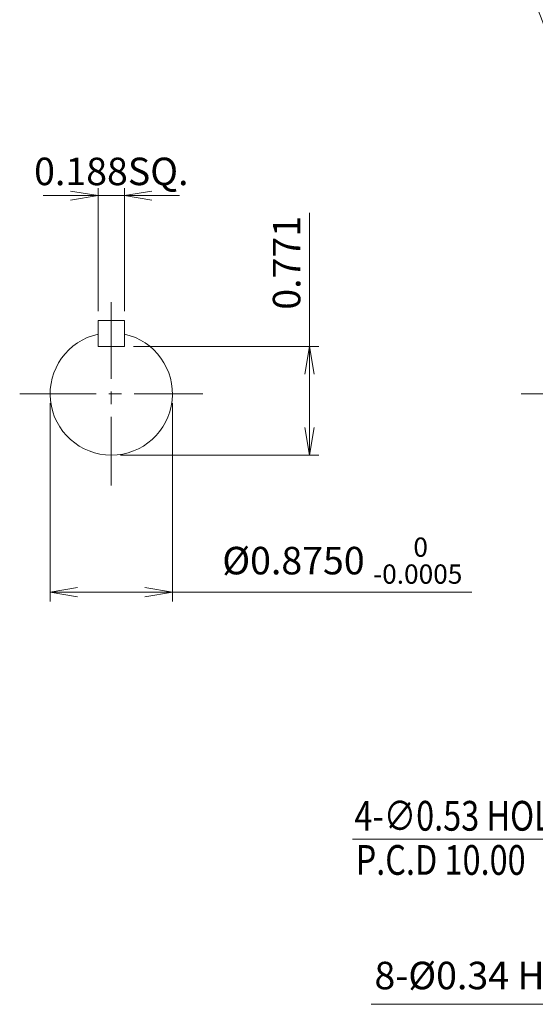
# Model space of a CAD drawing. Units: millimetres. Extents: x 0 to 1336, y 0 to 945.
# Drawn here: x 631 to 818, y 317 to 675 of the extents above; entities that cross this region are included whole.
import ezdxf

# ---------------------------------------------------------------- set-up
doc = ezdxf.new("R2010")
doc.units = ezdxf.units.MM
doc.header["$LTSCALE"] = 37
doc.linetypes.add('CENTER2', pattern=[1.125, 0.75, -0.125, 0.125, -0.125])
doc.layers.get('0').update_dxf_attribs({"linetype": 'CONTINUOUS', "lineweight": 30})
doc.layers.get('DEFPOINTS').update_dxf_attribs({"linetype": 'CONTINUOUS'})
for name, color, linetype, lineweight in [('CENTER LINE', 1, 'CENTER2', 9), ('DIMENSION LINE', 2, 'CONTINUOUS', 13), ('OUTLINE', 3, 'CONTINUOUS', 20)]:
    doc.layers.add(name, color=color, linetype=linetype, lineweight=lineweight)
doc.styles.get("Standard").update_dxf_attribs({"font": 'romans.shx', "width": 0.8, "bigfont": 'whgtxt.shx'})
doc.dimstyles.get("Standard").update_dxf_attribs({"dimscale": 3.33, "dimtxt": 3, "dimasz": 3, "dimexe": 1, "dimexo": 1, "dimgap": 1, "dimtad": 1, "dimdec": 1, "dimdsep": 46, "dimtxsty": 'Standard', "dimblk": 'OPEN', "dimcen": 0, "dimclrd": 2, "dimclre": 2, "dimclrt": 7, "dimadec": 1, "dimazin": 2, "dimtfac": 1, "dimtdec": 1, "dimtmove": 0, "dimatfit": 3, "dimldrblk": 'OPEN', "dimfxl": 1, "dimtfill": 1, "dimtolj": 1, "dimtzin": 0, "dimlwd": 9, "dimlwe": 9, "dimarcsym": 0})

# ---------------------------------------------------------------- blocks, each defined once
blk = doc.blocks.new('_Open')
at = {"color": 0, "linetype": 'ByBlock', "lineweight": -2}
for p, q in [((-1, 0.167), (0, 0)), ((-1, -0.167), (0, 0)), ((0, 0), (-1, 0))]:
    blk.add_line(p, q, dxfattribs=at)
blk = doc.blocks.new('*D59')
at = {"layer": 'DEFPOINTS', "color": 0, "transparency": 16777216}
for p in [(659.06, 565.65), (668.61, 565.65)]:
    blk.add_point(p, dxfattribs=at)
at = {"layer": 'DIMENSION LINE', "color": 2, "lineweight": 9, "transparency": 16777216}
for p, q in [((659.06, 568.98), (659.06, 614.26)), ((668.61, 568.98), (668.61, 614.26)), ((649.07, 610.93), (639.08, 610.93)), ((659.06, 610.93), (668.61, 610.93)), ((678.6, 610.93), (688.59, 610.93))]:
    blk.add_line(p, q, dxfattribs=at)
at = {"layer": 'DIMENSION LINE', "color": 2, "lineweight": 9, "transparency": 16777216, "xscale": 9.99, "yscale": 9.99, "zscale": 9.99}
blk.add_blockref('_Open', (659.06, 610.93), dxfattribs=at)
at = {"layer": 'DIMENSION LINE', "color": 2, "lineweight": 9, "transparency": 16777216, "xscale": 9.99, "yscale": 9.99, "zscale": 9.99, "rotation": 180}
blk.add_blockref('_Open', (668.61, 610.93), dxfattribs=at)
at = {"layer": 'DIMENSION LINE', "color": 7, "transparency": 16777216, "insert": (663.84, 619.73), "char_height": 9.99, "attachment_point": 5, "bg_fill": 3, "box_fill_scale": 1.1, "bg_fill_color": 256, "bg_fill_true_color": 13158600, "bg_fill_transparency": 0}
blk.add_mtext('\\A1;0.188SQ.', dxfattribs=at)
at = {"layer": 'DEFPOINTS', "color": 0, "transparency": 16777216}
blk.add_point((668.61, 610.93), dxfattribs=at)
blk = doc.blocks.new('*D44')
at = {"layer": 'DEFPOINTS', "color": 0, "transparency": 16777216}
for p in [(668.61, 556.1), (663.84, 516.71), (735.84, 516.71)]:
    blk.add_point(p, dxfattribs=at)
at = {"layer": 'DIMENSION LINE', "color": 2, "lineweight": 9, "transparency": 16777216}
for p, q in [((735.84, 556.1), (735.84, 604.72)), ((671.94, 556.1), (739.17, 556.1)), ((735.84, 526.7), (735.84, 546.11)), ((667.17, 516.71), (739.17, 516.71))]:
    blk.add_line(p, q, dxfattribs=at)
at = {"layer": 'DIMENSION LINE', "color": 2, "lineweight": 9, "transparency": 16777216, "xscale": 9.99, "yscale": 9.99, "zscale": 9.99}
for p, rotation in [((735.84, 556.1), 90), ((735.84, 516.71), 270)]:
    blk.add_blockref('_Open', p, dxfattribs=dict(at, rotation=rotation))
at = {"layer": 'DIMENSION LINE', "color": 7, "transparency": 16777216, "insert": (727.51, 586.54), "char_height": 9.99, "attachment_point": 5, "rotation": 90, "bg_fill": 3, "box_fill_scale": 1.1, "bg_fill_color": 256, "bg_fill_true_color": 13158600, "bg_fill_transparency": 0}
blk.add_mtext('\\A1;0.771', dxfattribs=at)
blk = doc.blocks.new('*D45')
at = {"layer": 'DEFPOINTS', "color": 0, "transparency": 16777216}
for p in [(641.61, 538.93), (686.06, 538.93), (686.06, 466.93)]:
    blk.add_point(p, dxfattribs=at)
at = {"layer": 'DIMENSION LINE', "color": 2, "lineweight": 9, "transparency": 16777216}
for p, q in [((641.61, 535.6), (641.61, 463.6)), ((686.06, 535.6), (686.06, 463.6)), ((651.6, 466.93), (676.07, 466.93)), ((686.06, 466.93), (794.82, 466.93))]:
    blk.add_line(p, q, dxfattribs=at)
at = {"layer": 'DIMENSION LINE', "color": 2, "lineweight": 9, "transparency": 16777216, "xscale": 9.99, "yscale": 9.99, "zscale": 9.99, "rotation": 180}
blk.add_blockref('_Open', (641.61, 466.93), dxfattribs=at)
at = {"layer": 'DIMENSION LINE', "color": 2, "lineweight": 9, "transparency": 16777216, "xscale": 9.99, "yscale": 9.99, "zscale": 9.99}
blk.add_blockref('_Open', (686.06, 466.93), dxfattribs=at)
at = {"layer": 'DIMENSION LINE', "color": 7, "transparency": 16777216, "insert": (747.75, 478.42), "char_height": 9.99, "attachment_point": 5, "bg_fill": 3, "box_fill_scale": 1.1, "bg_fill_color": 256, "bg_fill_true_color": 13158600, "bg_fill_transparency": 0}
blk.add_mtext('\\A1;%%C0.8750 {\\Fromans|c129;\\H0.7x;\\S 0^ -0.0005;}', dxfattribs=at)
blk = doc.blocks.new('*D49')
at = {"layer": 'DEFPOINTS', "color": 0, "transparency": 16777216}
for p in [(1086, 635.45), (1046.94, 596.39), (1179.63, 589.88), (780.57, 538.93), (1138.98, 538.93)]:
    blk.add_point(p, dxfattribs=at)
at = {"layer": 'DIMENSION LINE', "color": 2, "lineweight": 9, "transparency": 16777216}
for p, q in [((1088.35, 637.81), (1131.03, 680.49)), ((1142.31, 538.93), (1189.67, 538.93))]:
    blk.add_line(p, q, dxfattribs=at)
blk.add_arc((989.48, 538.93), 196.86, 2.9079, 42.0921, dxfattribs=at)
at = {"layer": 'DIMENSION LINE', "color": 2, "lineweight": 9, "transparency": 16777216, "xscale": 9.99, "yscale": 9.99, "zscale": 9.99}
for p, rotation in [((1128.68, 678.13), 133.5460459033111), ((1186.34, 538.93), 271.4539540966796)]:
    blk.add_blockref('_Open', p, dxfattribs=dict(at, rotation=rotation))
at = {"layer": 'DIMENSION LINE', "color": 7, "transparency": 16777216, "insert": (1179.04, 617.45), "char_height": 9.99, "attachment_point": 5, "rotation": 292.5, "bg_fill": 3, "box_fill_scale": 1.1, "bg_fill_color": 256, "bg_fill_true_color": 13158600, "bg_fill_transparency": 0}
blk.add_mtext('\\A1;45°', dxfattribs=at)

msp = doc.modelspace()

# ---------------------------------------------------------------- linework, layer by layer
at = {"layer": 'CENTER LINE'}
for p, q in [((663.837, 572.211), (663.837, 505.654)), ((630.559, 538.933), (697.115, 538.933)), ((812.679, 538.933), (1138.979, 538.933))]:
    msp.add_line(p, q, dxfattribs=at)
at = {"layer": 'OUTLINE'}
for p, q in [((659.062, 565.65), (659.062, 556.099)), ((668.612, 565.65), (668.612, 556.099))]:
    msp.add_line(p, q, dxfattribs=at)

# ---------------------------------------------------------------- texts
at = {"layer": 'DIMENSION LINE', "color": 7, "width": 0.8}
for s, p in [('4-∅0.53 HOLES', (752.152, 380.371)), ('P.C.D 10.00', (752.605, 364.339))]:
    msp.add_text(s, height=10.8, dxfattribs=at).set_placement(p)
at = {"layer": 'DIMENSION LINE', "color": 7, "insert": (807.178, 326.491), "char_height": 9.99, "attachment_point": 5, "bg_fill": 3, "box_fill_scale": 1.1, "bg_fill_color": 256, "bg_fill_true_color": 13158600, "bg_fill_transparency": 0}
msp.add_mtext('8-%%C0.34 HOLES', dxfattribs=at)

# ---------------------------------------------------------------- leaders
at = {"layer": 'DIMENSION LINE'}
msp.add_leader([(898.054, 442.836), (859.732, 377.328), (751.402, 377.328)], dimstyle='Standard', dxfattribs=at)

# ---------------------------------------------------------------- next in the draw order: dimensions: what is measured, and where the dimension line sits
dim = msp.add_linear_dim(base=(668.612, 610.932), p1=(659.062, 565.65), p2=(668.612, 565.65), text='0.188SQ.', dimstyle='Standard', override={"dimtol": 0, "dimlim": 0, "dimtp": 0, "dimtm": 0, "dimtfac": 1, "dimtdec": 1, "dimtolj": 1, "dimtzin": 0}, dxfattribs=at)
dim.commit()
dim.dimension.update_dxf_attribs({"geometry": '*D59', "text_midpoint": (663.837, 610.932), "dimtype": 160})

# ---------------------------------------------------------------- next in the draw order: leaders
msp.add_leader([(919.479, 449.933), (859.083, 317.328), (758.284, 317.328)], dimstyle='Standard', dxfattribs=at)

# ---------------------------------------------------------------- next in the draw order: dimensions: what is measured, and where the dimension line sits
dim = msp.add_linear_dim(base=(735.837, 516.707), p1=(668.612, 556.099), p2=(663.837, 516.707), angle=90, text='0.771', dimstyle='Standard', override={"dimtol": 0, "dimlim": 0, "dimtp": 0, "dimtm": 0, "dimtfac": 1, "dimtdec": 1, "dimtolj": 1, "dimtzin": 0}, dxfattribs=at)
dim.commit()
dim.dimension.update_dxf_attribs({"geometry": '*D44', "text_midpoint": (735.837, 586.545), "dimtype": 160})

# ---------------------------------------------------------------- next in the draw order: linework, layer by layer
at = {"layer": 'OUTLINE'}
for p, q in [((668.612, 565.65), (659.062, 565.65)), ((668.612, 556.099), (659.062, 556.099))]:
    msp.add_line(p, q, dxfattribs=at)

# ---------------------------------------------------------------- next in the draw order: dimensions: what is measured, and where the dimension line sits
at = {"layer": 'DIMENSION LINE'}
dim = msp.add_linear_dim(base=(686.062, 466.932), p1=(641.612, 538.932), p2=(686.062, 538.933), text='%%C0.8750 {\\Fromans|c129;\\H0.7x;\\S 0^ -0.0005;}', dimstyle='Standard', override={"dimtol": 0, "dimlim": 0, "dimtp": 0, "dimtm": 0, "dimtfac": 1, "dimtdec": 1, "dimtolj": 1, "dimtzin": 0}, dxfattribs=at)
dim.commit()
dim.dimension.update_dxf_attribs({"geometry": '*D45', "text_midpoint": (747.748, 466.932), "dimtype": 160})

# ---------------------------------------------------------------- next in the draw order: leaders
msp.add_leader([(853.124, 589.326), (798.64, 730.937), (696.037, 730.937)], dimstyle='Standard', dxfattribs=at)

# ---------------------------------------------------------------- next in the draw order: linework, layer by layer
at = {"layer": 'OUTLINE'}
msp.add_arc((663.837, 538.932), 22.225, 102.40715, 77.59285, dxfattribs=at)

# ---------------------------------------------------------------- next in the draw order: dimensions: what is measured, and where the dimension line sits
at = {"layer": 'DIMENSION LINE'}
dim = msp.add_angular_dim_2l(base=(1179.629, 589.883), line1=((1138.979, 538.933), (780.566, 538.933)), line2=((1046.94, 596.394), (1085.999, 635.453)), dimstyle='Standard', dxfattribs=at)
dim.commit()
dim.dimension.update_dxf_attribs({"geometry": '*D49', "text_midpoint": (1171.352, 614.267), "dimtype": 162})

doc.saveas('drawing.dxf')
